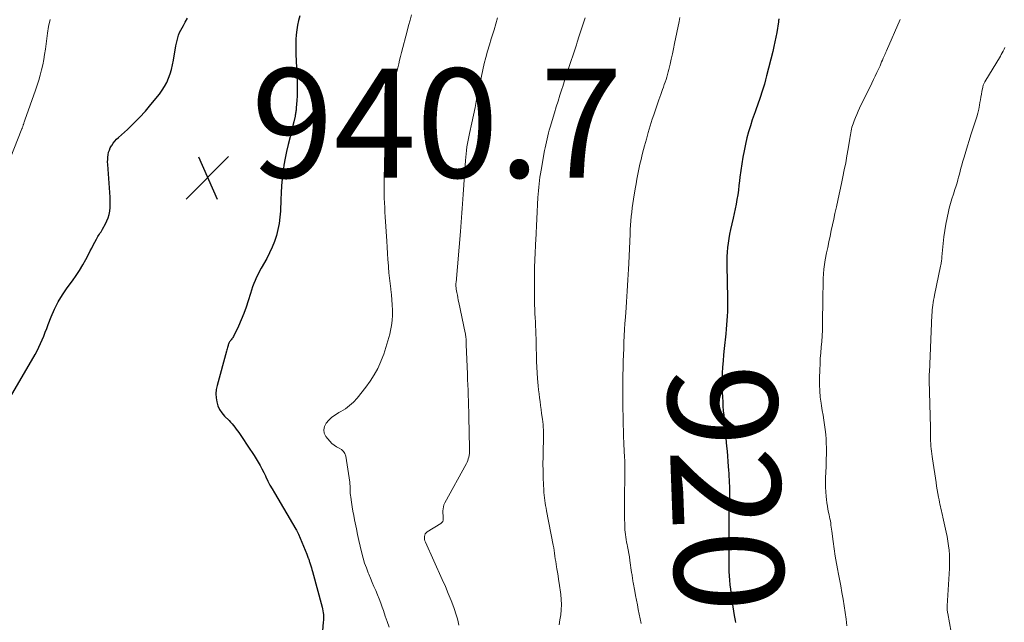
# Model space of a CAD drawing. Units: feet. Extents: x 2010000 to 2015015, y 565000 to 570000.
# Drawn here: x 2010582 to 2010763, y 569330 to 569440 of the extents above; entities that cross this region are included whole.
import ezdxf
from ezdxf.enums import TextEntityAlignment as Align

# ---------------------------------------------------------------- set-up
doc = ezdxf.new("R2010")
doc.units = ezdxf.units.FT
doc.header["$LTSCALE"] = 100
doc.header["$MEASUREMENT"] = 0
for name, color, linetype, lineweight in [('CONTOUR INDEX', 32, 'Continuous', 25), ('CONTOUR INDEX LABEL', 7, 'Continuous', 15), ('CONTOUR INTERMEDIATE', 40, 'Continuous', 15), ('SPOT ELEVATION', 7, 'Continuous', 15)]:
    doc.layers.add(name, color=color, linetype=linetype, lineweight=lineweight)
doc.styles.add('slant', font='romans.shx', dxfattribs={"oblique": 14.999978})

# ---------------------------------------------------------------- blocks, each defined once
blk = doc.blocks.new('SPOT')
at = {"layer": 'SPOT ELEVATION', "lineweight": 25}
for p, q in [((-3.95, -3.95), (3.86, 3.85)), ((-1.67, 3.81), (1.74, -3.97))]:
    blk.add_line(p, q, dxfattribs=at)

msp = doc.modelspace()

# ---------------------------------------------------------------- linework, layer by layer
at = {"layer": 'CONTOUR INDEX', "flags": 128}
for points, elevation in [([(2010578.96, 569368.88), (2010584.76, 569378.88), (2010585.12, 569379.53), (2010585.46, 569380.2), (2010585.77, 569380.88), (2010586.06, 569381.56), (2010586.33, 569382.26), (2010586.61, 569382.95), (2010586.88, 569383.65), (2010587.15, 569384.35), (2010587.7, 569385.8), (2010588.31, 569387.19), (2010588.98, 569388.54), (2010589.77, 569389.83), (2010590.63, 569391.08), (2010591.61, 569392.39), (2010592.29, 569393.34), (2010592.93, 569394.31), (2010593.53, 569395.31), (2010594.09, 569396.33), (2010594.61, 569397.35), (2010594.89, 569397.87), (2010595.16, 569398.4), (2010595.43, 569398.93), (2010595.71, 569399.46), (2010596.01, 569400.04), (2010596.14, 569400.27), (2010596.28, 569400.5), (2010596.42, 569400.73), (2010596.57, 569400.95), (2010596.72, 569401.17), (2010596.87, 569401.4), (2010597.01, 569401.63), (2010597.14, 569401.86), (2010597.65, 569402.82), (2010597.92, 569403.39), (2010598.15, 569403.97), (2010598.32, 569404.58), (2010598.44, 569405.19), (2010598.51, 569405.82), (2010598.55, 569406.45), (2010598.55, 569407.09), (2010598.53, 569407.72), (2010598.09, 569413.74), (2010598.07, 569414.19), (2010598.08, 569414.63), (2010598.11, 569415.08), (2010598.16, 569415.52), (2010598.25, 569415.96), (2010598.38, 569416.38), (2010598.56, 569416.78), (2010598.78, 569417.16), (2010598.82, 569417.23), (2010599.1, 569417.62), (2010599.4, 569418), (2010599.72, 569418.36), (2010600.07, 569418.69), (2010601.69, 569420.15), (2010602.83, 569421.23), (2010603.94, 569422.35), (2010604.99, 569423.52), (2010606.01, 569424.72), (2010607.57, 569426.65), (2010608.07, 569427.33), (2010608.52, 569428.04), (2010608.9, 569428.79), (2010609.24, 569429.56), (2010609.52, 569430.37), (2010609.76, 569431.18), (2010609.96, 569432), (2010610.13, 569432.84), (2010610.59, 569435.5), (2010610.69, 569436), (2010610.81, 569436.49), (2010610.95, 569436.97), (2010611.1, 569437.45), (2010611.28, 569437.91), (2010611.49, 569438.37), (2010611.72, 569438.82), (2010611.97, 569439.25), (2010612.32, 569439.83), (2010612.74, 569440.55)], 940), ([(2010633.31, 569441.01), (2010633.09, 569440.15), (2010632.9, 569439.29), (2010632.77, 569438.41), (2010632.68, 569437.53), (2010632.63, 569436.64), (2010632.6, 569435.76), (2010632.6, 569434.87), (2010632.62, 569433.98), (2010632.84, 569428.98), (2010632.86, 569428.1), (2010632.87, 569427.22), (2010632.83, 569426.35), (2010632.78, 569425.47), (2010632.68, 569424.09), (2010632.66, 569423.9), (2010632.64, 569423.71), (2010632.62, 569423.52), (2010632.59, 569423.33), (2010632.56, 569423.13), (2010632.53, 569422.94), (2010632.49, 569422.75), (2010632.45, 569422.56), (2010632.23, 569421.56), (2010632.08, 569420.86), (2010631.91, 569420.17), (2010631.74, 569419.49), (2010631.57, 569418.8), (2010631.19, 569417.37), (2010630.89, 569416.13), (2010630.63, 569414.88), (2010630.42, 569413.63), (2010630.25, 569412.36), (2010630.11, 569411.1), (2010630, 569409.82), (2010629.92, 569408.55), (2010629.85, 569407.28), (2010629.76, 569405.18), (2010629.67, 569404.05), (2010629.53, 569402.92), (2010629.31, 569401.8), (2010629.03, 569400.69), (2010628.68, 569399.6), (2010628.28, 569398.54), (2010627.79, 569397.51), (2010627.26, 569396.5), (2010626.26, 569394.74), (2010625.95, 569394.19), (2010625.66, 569393.62), (2010625.39, 569393.05), (2010625.13, 569392.47), (2010624.88, 569391.89), (2010624.66, 569391.29), (2010624.45, 569390.69), (2010624.26, 569390.09), (2010623.86, 569388.72), (2010623.48, 569387.54), (2010623.06, 569386.37), (2010622.58, 569385.22), (2010622.07, 569384.09), (2010621.14, 569382.17), (2010621.06, 569382.01), (2010620.97, 569381.86), (2010620.86, 569381.72), (2010620.75, 569381.59), (2010620.71, 569381.55), (2010620.62, 569381.43), (2010620.53, 569381.32), (2010620.45, 569381.19), (2010620.37, 569381.06), (2010620.31, 569380.93), (2010620.25, 569380.79), (2010620.2, 569380.65), (2010620.16, 569380.51), (2010620.12, 569380.37), (2010620.07, 569380.15), (2010620.01, 569379.94), (2010619.95, 569379.73), (2010619.89, 569379.51), (2010618.15, 569373.18), (2010618, 569372.43), (2010617.93, 569371.69), (2010617.97, 569370.94), (2010618.08, 569370.19), (2010618.31, 569369.47), (2010618.61, 569368.79), (2010619.02, 569368.17), (2010619.5, 569367.59), (2010620.34, 569366.74), (2010620.62, 569366.44), (2010620.9, 569366.14), (2010621.16, 569365.83), (2010621.42, 569365.52), (2010621.67, 569365.2), (2010621.92, 569364.87), (2010622.15, 569364.54), (2010622.38, 569364.2), (2010624.19, 569361.51), (2010624.58, 569360.92), (2010624.96, 569360.33), (2010625.33, 569359.73), (2010625.7, 569359.12), (2010626.05, 569358.51), (2010626.39, 569357.89), (2010626.71, 569357.26), (2010627.01, 569356.63), (2010627.12, 569356.41), (2010627.48, 569355.67), (2010627.85, 569354.93), (2010628.25, 569354.21), (2010628.66, 569353.49), (2010632.61, 569346.85), (2010632.73, 569346.63), (2010632.85, 569346.41), (2010632.96, 569346.18), (2010633.06, 569345.95), (2010634.6, 569342.27), (2010634.68, 569342.08), (2010634.75, 569341.9), (2010634.82, 569341.71), (2010634.89, 569341.52), (2010634.92, 569341.43), (2010634.97, 569341.28), (2010635.02, 569341.13), (2010635.07, 569340.99), (2010635.12, 569340.84), (2010635.24, 569340.45), (2010635.35, 569340.11), (2010635.46, 569339.77), (2010635.56, 569339.43), (2010635.66, 569339.08), (2010637.44, 569332.55), (2010637.52, 569332.21), (2010637.58, 569331.86), (2010637.62, 569331.52), (2010637.65, 569331.17), (2010637.66, 569330.82), (2010637.66, 569330.47), (2010637.65, 569330.12), (2010637.63, 569329.77), (2010637.32, 569325.72)], 940), ([(2010721.26, 569440.45), (2010721.22, 569440.27), (2010721.2, 569440.17), (2010721.18, 569440.08), (2010721.17, 569439.99), (2010721.15, 569439.89), (2010720.84, 569437.96), (2010720.68, 569437.08), (2010720.52, 569436.21), (2010720.33, 569435.34), (2010720.12, 569434.48), (2010718.99, 569429.98), (2010718.79, 569429.23), (2010718.58, 569428.47), (2010718.35, 569427.72), (2010718.12, 569426.97), (2010717.87, 569426.18), (2010717.75, 569425.83), (2010717.63, 569425.48), (2010717.51, 569425.13), (2010717.38, 569424.78), (2010717.25, 569424.44), (2010717.12, 569424.09), (2010716.99, 569423.74), (2010716.87, 569423.39), (2010716.36, 569421.91), (2010716.01, 569420.81), (2010715.68, 569419.71), (2010715.39, 569418.59), (2010715.13, 569417.47), (2010714.88, 569416.26), (2010714.64, 569415.05), (2010714.43, 569413.85), (2010714.26, 569412.64), (2010714.1, 569411.42), (2010714.03, 569410.71), (2010713.92, 569409.85), (2010713.81, 569408.99), (2010713.69, 569408.14), (2010713.55, 569407.28), (2010713.4, 569406.43), (2010713.23, 569405.58), (2010713.06, 569404.73), (2010712.86, 569403.89), (2010712.37, 569401.78), (2010712.19, 569400.96), (2010712.04, 569400.14), (2010711.92, 569399.32), (2010711.82, 569398.49), (2010711.75, 569397.66), (2010711.7, 569396.83), (2010711.68, 569396), (2010711.68, 569395.17), (2010711.81, 569389.19), (2010711.82, 569388.38), (2010711.81, 569387.56), (2010711.79, 569386.75), (2010711.76, 569385.93), (2010711.72, 569385.12), (2010711.66, 569384.31), (2010711.59, 569383.5), (2010711.5, 569382.68), (2010711.2, 569379.95), (2010711.08, 569378.83), (2010710.99, 569377.71), (2010710.91, 569376.58), (2010710.85, 569375.46), (2010710.82, 569374.33), (2010710.81, 569373.21), (2010710.84, 569372.08), (2010710.89, 569370.96), (2010710.93, 569370.28), (2010710.98, 569369.42), (2010711.04, 569368.57), (2010711.12, 569367.72), (2010711.2, 569366.87), (2010711.28, 569366.01), (2010711.37, 569365.16), (2010711.45, 569364.31), (2010711.53, 569363.46), (2010711.65, 569362.05), (2010711.74, 569361.12), (2010711.81, 569360.2), (2010711.88, 569359.27), (2010711.95, 569358.34), (2010712, 569357.66), (2010712.04, 569357.07), (2010712.07, 569356.48), (2010712.1, 569355.9), (2010712.13, 569355.31), (2010712.16, 569354.74), (2010712.17, 569354.43), (2010712.18, 569354.13), (2010712.18, 569353.82), (2010712.18, 569353.52), (2010712.17, 569353.21), (2010712.16, 569352.91), (2010712.15, 569352.61), (2010712.14, 569352.3), (2010712.11, 569351.34), (2010712.09, 569350.55), (2010712.07, 569349.76), (2010712.06, 569348.97), (2010712.05, 569348.18), (2010712.03, 569342.39), (2010712.03, 569341.57), (2010712.04, 569340.75), (2010712.06, 569339.93), (2010712.08, 569339.1), (2010712.12, 569338.28), (2010712.17, 569337.46), (2010712.25, 569336.64), (2010712.35, 569335.83), (2010712.56, 569334.2), (2010712.68, 569333.4), (2010712.8, 569332.59), (2010712.93, 569331.78), (2010713.06, 569330.98), (2010713.22, 569330.07), (2010713.28, 569329.72)], 920)]:
    msp.add_lwpolyline(points, dxfattribs=dict(at, elevation=elevation))
at = {"layer": 'CONTOUR INTERMEDIATE', "flags": 128}
for points, elevation in [([(2010580.21, 569414.81), (2010582.32, 569420.24), (2010582.36, 569420.35), (2010582.4, 569420.45), (2010582.44, 569420.56), (2010582.48, 569420.67), (2010582.51, 569420.77), (2010582.55, 569420.88), (2010582.58, 569420.98), (2010582.62, 569421.09), (2010582.66, 569421.2), (2010582.71, 569421.36), (2010582.76, 569421.52), (2010582.82, 569421.67), (2010582.87, 569421.83), (2010584.83, 569427.33), (2010585.14, 569428.26), (2010585.43, 569429.19), (2010585.7, 569430.12), (2010585.94, 569431.07), (2010586.16, 569432.02), (2010586.35, 569432.97), (2010586.51, 569433.93), (2010586.66, 569434.89), (2010587.03, 569437.79), (2010587.24, 569439.05), (2010587.5, 569440.3)], 936), ([(2010653.85, 569441.17), (2010653.56, 569440.18), (2010653.28, 569439.19), (2010653.02, 569438.19), (2010652, 569434.26), (2010651.83, 569433.56), (2010651.65, 569432.87), (2010651.48, 569432.17), (2010651.31, 569431.47), (2010651.14, 569430.77), (2010650.98, 569430.08), (2010650.82, 569429.38), (2010650.67, 569428.68), (2010650.64, 569428.54), (2010650.48, 569427.77), (2010650.34, 569427), (2010650.21, 569426.23), (2010650.09, 569425.45), (2010649.05, 569418.14), (2010649.02, 569417.92), (2010648.99, 569417.69), (2010648.97, 569417.47), (2010648.95, 569417.24), (2010648.93, 569417.01), (2010648.92, 569416.79), (2010648.91, 569416.56), (2010648.91, 569416.33), (2010648.82, 569411.02), (2010648.81, 569410.16), (2010648.81, 569409.3), (2010648.82, 569408.44), (2010648.84, 569407.57), (2010648.88, 569406.71), (2010648.91, 569405.85), (2010648.95, 569404.99), (2010649, 569404.13), (2010649.27, 569399.67), (2010649.34, 569398.54), (2010649.42, 569397.41), (2010649.5, 569396.28), (2010649.59, 569395.14), (2010649.61, 569394.88), (2010649.69, 569393.88), (2010649.79, 569392.88), (2010649.9, 569391.89), (2010650.03, 569390.89), (2010650.04, 569390.78), (2010650.15, 569389.84), (2010650.24, 569388.9), (2010650.3, 569387.96), (2010650.34, 569387.01), (2010650.33, 569386.07), (2010650.28, 569385.13), (2010650.15, 569384.2), (2010649.97, 569383.28), (2010649.82, 569382.63), (2010649.5, 569381.39), (2010649.14, 569380.17), (2010648.73, 569378.96), (2010648.27, 569377.77), (2010648.2, 569377.58), (2010647.63, 569376.33), (2010646.99, 569375.12), (2010646.24, 569373.98), (2010645.43, 569372.87), (2010643.83, 569370.87), (2010643.18, 569370.15), (2010642.47, 569369.49), (2010641.69, 569368.92), (2010640.87, 569368.41), (2010640.5, 569368.21), (2010639.85, 569367.81), (2010639.23, 569367.36), (2010638.67, 569366.84), (2010638.14, 569366.28), (2010637.84, 569365.67), (2010637.71, 569365.07), (2010637.83, 569364.47), (2010638.13, 569363.86), (2010638.83, 569362.98), (2010639.2, 569362.58), (2010639.61, 569362.23), (2010640.06, 569361.95), (2010640.55, 569361.7), (2010640.99, 569361.44), (2010641.35, 569361.11), (2010641.59, 569360.69), (2010641.75, 569360.2), (2010642.48, 569355.45), (2010642.53, 569355.11), (2010642.56, 569354.77), (2010642.57, 569354.42), (2010642.58, 569354.08), (2010642.58, 569353.74), (2010642.6, 569353.39), (2010642.63, 569353.05), (2010642.67, 569352.71), (2010642.82, 569351.76), (2010642.94, 569350.95), (2010643.08, 569350.14), (2010643.23, 569349.33), (2010643.38, 569348.52), (2010643.49, 569347.98), (2010643.71, 569346.9), (2010643.93, 569345.83), (2010644.17, 569344.76), (2010644.42, 569343.69), (2010644.72, 569342.45), (2010644.96, 569341.53), (2010645.23, 569340.62), (2010645.54, 569339.73), (2010645.87, 569338.84), (2010645.97, 569338.6), (2010646.28, 569337.84), (2010646.6, 569337.08), (2010646.92, 569336.32), (2010647.26, 569335.57), (2010647.58, 569334.82), (2010647.89, 569334.06), (2010648.18, 569333.29), (2010648.46, 569332.51), (2010648.67, 569331.9), (2010649.01, 569330.9), (2010649.36, 569329.9), (2010649.7, 569328.89)], 936), ([(2010669.63, 569440.6), (2010669.3, 569439.52), (2010668.97, 569438.44), (2010668.46, 569436.78), (2010668.12, 569435.65), (2010667.79, 569434.51), (2010667.48, 569433.37), (2010667.19, 569432.22), (2010666.91, 569431.07), (2010666.65, 569429.92), (2010666.4, 569428.76), (2010666.17, 569427.6), (2010666.06, 569427.06), (2010665.77, 569425.63), (2010665.48, 569424.2), (2010665.18, 569422.77), (2010664.88, 569421.34), (2010664.46, 569419.41), (2010664.33, 569418.8), (2010664.21, 569418.18), (2010664.1, 569417.56), (2010664, 569416.94), (2010663.92, 569416.32), (2010663.84, 569415.7), (2010663.78, 569415.07), (2010663.73, 569414.45), (2010663.33, 569408.22), (2010663.27, 569407.37), (2010663.21, 569406.53), (2010663.15, 569405.68), (2010663.08, 569404.83), (2010663, 569403.99), (2010662.93, 569403.14), (2010662.86, 569402.3), (2010662.79, 569401.45), (2010662, 569392.1), (2010661.99, 569391.95), (2010661.98, 569391.8), (2010661.98, 569391.64), (2010661.98, 569391.49), (2010661.99, 569391.33), (2010662, 569391.18), (2010662.02, 569391.03), (2010662.04, 569390.88), (2010662.15, 569390.25), (2010662.24, 569389.78), (2010662.32, 569389.32), (2010662.42, 569388.85), (2010662.51, 569388.39), (2010663.68, 569382.86), (2010663.72, 569382.65), (2010663.76, 569382.45), (2010663.78, 569382.25), (2010663.81, 569382.05), (2010663.82, 569381.96), (2010663.83, 569381.8), (2010663.85, 569381.64), (2010663.85, 569381.48), (2010663.86, 569381.32), (2010663.86, 569381.16), (2010663.87, 569381), (2010663.87, 569380.84), (2010663.88, 569380.68), (2010664.09, 569375.29), (2010664.13, 569374.31), (2010664.17, 569373.33), (2010664.21, 569372.35), (2010664.25, 569371.37), (2010664.28, 569370.4), (2010664.31, 569369.42), (2010664.33, 569368.44), (2010664.35, 569367.46), (2010664.45, 569361.7), (2010664.45, 569361.53), (2010664.45, 569361.36), (2010664.46, 569361.18), (2010664.46, 569361.01), (2010664.46, 569360.84), (2010664.45, 569360.67), (2010664.43, 569360.49), (2010664.4, 569360.32), (2010664.33, 569360.04), (2010664.25, 569359.74), (2010664.16, 569359.44), (2010664.04, 569359.15), (2010663.9, 569358.87), (2010659.95, 569351.65), (2010659.79, 569351.3), (2010659.67, 569350.94), (2010659.61, 569350.57), (2010659.59, 569350.18), (2010659.59, 569350.01), (2010659.6, 569349.71), (2010659.61, 569349.4), (2010659.63, 569349.09), (2010659.66, 569348.79), (2010659.64, 569348.51), (2010659.56, 569348.25), (2010659.41, 569348.04), (2010659.2, 569347.85), (2010656.71, 569346.33), (2010656.52, 569346.16), (2010656.36, 569345.97), (2010656.26, 569345.75), (2010656.19, 569345.49), (2010656.19, 569345.22), (2010656.21, 569344.96), (2010656.28, 569344.7), (2010656.37, 569344.44), (2010659.48, 569337.58), (2010660.04, 569336.31), (2010660.58, 569335.03), (2010661.08, 569333.75), (2010661.57, 569332.45), (2010662.1, 569330.97), (2010662.28, 569330.4), (2010662.42, 569329.83), (2010662.51, 569329.24)], 932), ([(2010685.7, 569440.64), (2010685.34, 569439.54), (2010684.97, 569438.43), (2010684.62, 569437.33), (2010684.25, 569436.19), (2010684.08, 569435.65), (2010683.9, 569435.11), (2010683.72, 569434.58), (2010683.54, 569434.04), (2010683.36, 569433.5), (2010683.18, 569432.97), (2010683.01, 569432.43), (2010682.83, 569431.9), (2010682.64, 569431.33), (2010682.37, 569430.51), (2010682.1, 569429.69), (2010681.84, 569428.87), (2010681.57, 569428.05), (2010681.41, 569427.53), (2010681.06, 569426.45), (2010680.72, 569425.36), (2010680.39, 569424.28), (2010680.05, 569423.19), (2010679.26, 569420.57), (2010679.11, 569420.04), (2010678.96, 569419.51), (2010678.83, 569418.97), (2010678.7, 569418.44), (2010678.58, 569417.9), (2010678.47, 569417.36), (2010678.36, 569416.81), (2010678.26, 569416.27), (2010677.61, 569412.66), (2010677.5, 569412.04), (2010677.4, 569411.41), (2010677.32, 569410.79), (2010677.24, 569410.16), (2010677.17, 569409.54), (2010677.11, 569408.91), (2010677.06, 569408.28), (2010677.03, 569407.65), (2010676.63, 569399.85), (2010676.59, 569399.19), (2010676.56, 569398.52), (2010676.53, 569397.86), (2010676.49, 569397.19), (2010676.46, 569396.53), (2010676.44, 569395.86), (2010676.42, 569395.2), (2010676.41, 569394.53), (2010676.39, 569389.57), (2010676.4, 569388.78), (2010676.41, 569388), (2010676.44, 569387.21), (2010676.48, 569386.43), (2010676.48, 569386.39), (2010676.53, 569385.63), (2010676.57, 569384.86), (2010676.6, 569384.09), (2010676.63, 569383.32), (2010676.66, 569382.56), (2010676.68, 569381.79), (2010676.7, 569381.02), (2010676.72, 569380.25), (2010676.76, 569378.62), (2010676.79, 569377.58), (2010676.83, 569376.54), (2010676.9, 569375.5), (2010676.97, 569374.46), (2010677.02, 569373.83), (2010677.08, 569373.11), (2010677.15, 569372.39), (2010677.24, 569371.67), (2010677.32, 569370.95), (2010677.42, 569370.23), (2010677.52, 569369.51), (2010677.61, 569368.8), (2010677.71, 569368.08), (2010677.86, 569367.03), (2010677.92, 569366.54), (2010677.97, 569366.05), (2010678, 569365.55), (2010678.03, 569365.06), (2010678.04, 569364.56), (2010678.04, 569364.07), (2010678.04, 569363.57), (2010678.03, 569363.08), (2010677.98, 569361.44), (2010677.96, 569360.13), (2010677.95, 569358.82), (2010677.97, 569357.51), (2010678.01, 569356.2), (2010678.1, 569354.02), (2010678.13, 569353.54), (2010678.17, 569353.06), (2010678.22, 569352.58), (2010678.29, 569352.1), (2010678.36, 569351.63), (2010678.44, 569351.16), (2010678.53, 569350.68), (2010678.62, 569350.21), (2010679.83, 569343.9), (2010679.92, 569343.41), (2010680.01, 569342.91), (2010680.08, 569342.41), (2010680.15, 569341.91), (2010680.22, 569341.41), (2010680.29, 569340.91), (2010680.36, 569340.41), (2010680.44, 569339.92), (2010680.5, 569339.59), (2010680.61, 569338.94), (2010680.71, 569338.28), (2010680.81, 569337.62), (2010680.91, 569336.96), (2010681.21, 569334.84), (2010681.3, 569333.91), (2010681.34, 569332.99), (2010681.3, 569332.06), (2010681.2, 569331.13), (2010681.06, 569330.21), (2010680.9, 569329.29)], 928), ([(2010703.08, 569440.66), (2010702.92, 569439.96), (2010702.11, 569435.92), (2010701.91, 569434.97), (2010701.71, 569434.02), (2010701.5, 569433.07), (2010701.29, 569432.12), (2010701.07, 569431.18), (2010700.95, 569430.7), (2010700.83, 569430.23), (2010700.68, 569429.77), (2010700.54, 569429.3), (2010700.38, 569428.84), (2010700.22, 569428.38), (2010700.05, 569427.92), (2010699.89, 569427.46), (2010699.55, 569426.54), (2010699.22, 569425.61), (2010698.9, 569424.69), (2010698.58, 569423.76), (2010698.28, 569422.82), (2010698.02, 569422.02), (2010697.64, 569420.8), (2010697.28, 569419.58), (2010696.93, 569418.36), (2010696.59, 569417.13), (2010696.4, 569416.45), (2010696.17, 569415.56), (2010695.95, 569414.66), (2010695.75, 569413.77), (2010695.56, 569412.87), (2010695.38, 569411.97), (2010695.2, 569411.06), (2010695.04, 569410.16), (2010694.89, 569409.25), (2010694.58, 569407.38), (2010694.46, 569406.59), (2010694.35, 569405.8), (2010694.25, 569405), (2010694.16, 569404.2), (2010694.09, 569403.4), (2010694.03, 569402.61), (2010693.98, 569401.81), (2010693.93, 569401), (2010693.69, 569395.56), (2010693.65, 569394.55), (2010693.6, 569393.54), (2010693.54, 569392.54), (2010693.48, 569391.53), (2010693.42, 569390.52), (2010693.35, 569389.51), (2010693.29, 569388.51), (2010693.21, 569387.5), (2010693.08, 569385.72), (2010693, 569384.57), (2010692.93, 569383.43), (2010692.87, 569382.28), (2010692.81, 569381.13), (2010692.76, 569379.98), (2010692.72, 569378.83), (2010692.69, 569377.68), (2010692.66, 569376.53), (2010692.63, 569374.9), (2010692.62, 569374.21), (2010692.62, 569373.52), (2010692.61, 569372.83), (2010692.61, 569372.14), (2010692.61, 569371.44), (2010692.61, 569370.75), (2010692.62, 569370.06), (2010692.63, 569369.37), (2010692.67, 569367.08), (2010692.69, 569365.97), (2010692.72, 569364.87), (2010692.75, 569363.77), (2010692.8, 569362.67), (2010692.86, 569361.05), (2010692.88, 569360.76), (2010692.89, 569360.46), (2010692.91, 569360.17), (2010692.93, 569359.87), (2010692.95, 569359.6), (2010692.96, 569359.44), (2010692.97, 569359.29), (2010692.98, 569359.13), (2010692.99, 569358.97), (2010692.99, 569358.81), (2010693, 569358.65), (2010693, 569358.5), (2010692.99, 569358.34), (2010692.98, 569357.8), (2010692.98, 569357.38), (2010692.97, 569356.95), (2010692.96, 569356.53), (2010692.95, 569356.1), (2010692.91, 569353.25), (2010692.9, 569352.16), (2010692.9, 569351.08), (2010692.91, 569349.99), (2010692.92, 569348.9), (2010692.95, 569347.59), (2010692.97, 569347.16), (2010692.99, 569346.73), (2010693.03, 569346.3), (2010693.08, 569345.87), (2010693.08, 569345.83), (2010693.14, 569345.38), (2010693.21, 569344.93), (2010693.29, 569344.48), (2010693.38, 569344.04), (2010693.45, 569343.66), (2010693.58, 569343.02), (2010693.69, 569342.39), (2010693.8, 569341.75), (2010693.9, 569341.11), (2010694.22, 569338.9), (2010694.25, 569338.67), (2010694.29, 569338.44), (2010694.32, 569338.21), (2010694.36, 569337.98), (2010694.4, 569337.74), (2010694.43, 569337.51), (2010694.47, 569337.28), (2010694.51, 569337.05), (2010694.79, 569335.49), (2010694.95, 569334.64), (2010695.1, 569333.79), (2010695.27, 569332.94), (2010695.43, 569332.09), (2010695.6, 569331.24), (2010695.78, 569330.39), (2010695.95, 569329.55)], 924), ([(2010743.49, 569440.33), (2010740.97, 569434.55), (2010740.93, 569434.45), (2010740.88, 569434.34), (2010740.84, 569434.24), (2010740.79, 569434.13), (2010740.75, 569434.02), (2010740.7, 569433.92), (2010740.66, 569433.81), (2010740.61, 569433.71), (2010740.4, 569433.23), (2010740.25, 569432.88), (2010740.1, 569432.54), (2010739.95, 569432.19), (2010739.8, 569431.85), (2010739.52, 569431.24), (2010739.23, 569430.6), (2010738.93, 569429.95), (2010738.62, 569429.31), (2010738.31, 569428.67), (2010736.04, 569424.07), (2010735.77, 569423.5), (2010735.52, 569422.92), (2010735.28, 569422.34), (2010735.05, 569421.74), (2010734.85, 569421.21), (2010734.74, 569420.88), (2010734.64, 569420.55), (2010734.56, 569420.21), (2010734.49, 569419.87), (2010734.43, 569419.52), (2010734.37, 569419.18), (2010734.32, 569418.83), (2010734.26, 569418.49), (2010733.96, 569416.6), (2010733.74, 569415.31), (2010733.51, 569414.03), (2010733.25, 569412.74), (2010732.98, 569411.47), (2010732.78, 569410.55), (2010732.53, 569409.4), (2010732.28, 569408.26), (2010732.04, 569407.12), (2010731.8, 569405.97), (2010731.75, 569405.74), (2010731.53, 569404.71), (2010731.31, 569403.68), (2010731.09, 569402.65), (2010730.86, 569401.63), (2010730.63, 569400.6), (2010730.41, 569399.57), (2010730.21, 569398.53), (2010730, 569397.5), (2010729.76, 569396.23), (2010729.63, 569395.39), (2010729.51, 569394.54), (2010729.44, 569393.69), (2010729.39, 569392.84), (2010729.37, 569391.98), (2010729.35, 569391.12), (2010729.33, 569390.27), (2010729.32, 569389.41), (2010729.25, 569384.34), (2010729.22, 569383.31), (2010729.18, 569382.28), (2010729.1, 569381.25), (2010729.01, 569380.22), (2010728.92, 569379.19), (2010728.84, 569378.16), (2010728.79, 569377.13), (2010728.75, 569376.1), (2010728.7, 569374.45), (2010728.7, 569373.32), (2010728.74, 569372.19), (2010728.84, 569371.07), (2010728.99, 569369.95), (2010729.06, 569369.46), (2010729.2, 569368.59), (2010729.34, 569367.72), (2010729.48, 569366.84), (2010729.63, 569365.97), (2010729.75, 569365.1), (2010729.85, 569364.23), (2010729.91, 569363.35), (2010729.94, 569362.47), (2010729.95, 569361.9), (2010729.95, 569360.73), (2010729.94, 569359.56), (2010729.91, 569358.4), (2010729.86, 569357.23), (2010729.81, 569356.3), (2010729.79, 569355.43), (2010729.79, 569354.55), (2010729.84, 569353.68), (2010729.91, 569352.81), (2010729.97, 569352.26), (2010730.05, 569351.66), (2010730.14, 569351.07), (2010730.25, 569350.48), (2010730.37, 569349.89), (2010730.47, 569349.46), (2010730.55, 569349.09), (2010730.62, 569348.71), (2010730.69, 569348.34), (2010730.75, 569347.96), (2010730.8, 569347.59), (2010730.86, 569347.21), (2010730.91, 569346.83), (2010730.96, 569346.45), (2010731.21, 569344.55), (2010731.4, 569343.22), (2010731.6, 569341.89), (2010731.83, 569340.57), (2010732.06, 569339.24), (2010732.13, 569338.87), (2010732.36, 569337.65), (2010732.59, 569336.43), (2010732.81, 569335.21), (2010733.04, 569333.99), (2010733.24, 569332.77), (2010733.43, 569331.55), (2010733.58, 569330.32), (2010733.71, 569329.09)], 916), ([(2010762.7, 569435.18), (2010762.56, 569434.85), (2010762.4, 569434.52), (2010762.24, 569434.2), (2010762.06, 569433.88), (2010761.88, 569433.57), (2010759.02, 569428.86), (2010758.96, 569428.75), (2010758.9, 569428.64), (2010758.84, 569428.52), (2010758.79, 569428.41), (2010758.74, 569428.29), (2010758.7, 569428.17), (2010758.67, 569428.04), (2010758.64, 569427.92), (2010758.51, 569427.14), (2010758.42, 569426.62), (2010758.32, 569426.1), (2010758.23, 569425.59), (2010758.14, 569425.07), (2010758.06, 569424.63), (2010757.91, 569423.9), (2010757.74, 569423.17), (2010757.54, 569422.45), (2010757.32, 569421.73), (2010756.48, 569419.16), (2010756.15, 569418.15), (2010755.83, 569417.14), (2010755.52, 569416.12), (2010755.22, 569415.1), (2010754.94, 569414.13), (2010754.79, 569413.59), (2010754.64, 569413.05), (2010754.5, 569412.51), (2010754.37, 569411.97), (2010754.23, 569411.43), (2010754.09, 569410.89), (2010753.93, 569410.35), (2010753.76, 569409.82), (2010753.54, 569409.16), (2010753.26, 569408.3), (2010752.99, 569407.44), (2010752.75, 569406.57), (2010752.52, 569405.69), (2010752.37, 569405.13), (2010752.1, 569403.97), (2010751.87, 569402.8), (2010751.69, 569401.62), (2010751.54, 569400.44), (2010751.17, 569396.77), (2010751.15, 569396.56), (2010751.12, 569396.35), (2010751.09, 569396.14), (2010751.07, 569395.93), (2010751.03, 569395.72), (2010751, 569395.51), (2010750.96, 569395.3), (2010750.92, 569395.09), (2010749.8, 569389.76), (2010749.71, 569389.31), (2010749.63, 569388.86), (2010749.56, 569388.4), (2010749.49, 569387.95), (2010749.44, 569387.49), (2010749.39, 569387.04), (2010749.36, 569386.58), (2010749.33, 569386.12), (2010748.86, 569375.57), (2010748.85, 569375.38), (2010748.84, 569375.2), (2010748.84, 569375.02), (2010748.84, 569374.84), (2010748.84, 569374.66), (2010748.84, 569374.48), (2010748.84, 569374.3), (2010748.85, 569374.12), (2010749.04, 569365.49), (2010749.05, 569365), (2010749.06, 569364.51), (2010749.07, 569364.02), (2010749.08, 569363.53), (2010749.08, 569363.5), (2010749.09, 569363.02), (2010749.12, 569362.55), (2010749.15, 569362.08), (2010749.19, 569361.6), (2010749.24, 569361.13), (2010749.29, 569360.66), (2010749.35, 569360.19), (2010749.42, 569359.72), (2010750.09, 569355.37), (2010750.19, 569354.7), (2010750.3, 569354.04), (2010750.42, 569353.38), (2010750.54, 569352.72), (2010750.64, 569352.19), (2010750.72, 569351.79), (2010750.8, 569351.4), (2010750.89, 569351), (2010750.98, 569350.61), (2010751.08, 569350.22), (2010751.17, 569349.83), (2010751.26, 569349.43), (2010751.35, 569349.04), (2010751.96, 569346.3), (2010752.13, 569345.48), (2010752.27, 569344.65), (2010752.38, 569343.81), (2010752.48, 569342.98), (2010752.53, 569342.14), (2010752.56, 569341.29), (2010752.56, 569340.45), (2010752.53, 569339.61), (2010752.12, 569332.77), (2010752.12, 569332.6), (2010752.11, 569332.42), (2010752.12, 569332.25), (2010752.13, 569332.08), (2010752.14, 569331.9), (2010752.16, 569331.73), (2010752.19, 569331.56), (2010752.22, 569331.39), (2010753.16, 569326.25)], 912)]:
    msp.add_lwpolyline(points, dxfattribs=dict(at, elevation=elevation))

# ---------------------------------------------------------------- block references
at = {"layer": 'SPOT ELEVATION'}
msp.add_blockref('SPOT', (2010616.4, 569411.32, 940.66), dxfattribs=at)

# ---------------------------------------------------------------- texts
at = {"layer": 'CONTOUR INDEX LABEL', "style": 'slant', "oblique": 15}
msp.add_text('920', height=20, rotation=272.1282, dxfattribs=at).set_placement((2010711.52, 569354.3, 920), align=Align.MIDDLE_CENTER)
at = {"layer": 'SPOT ELEVATION', "style": 'slant', "oblique": 15}
msp.add_text('940.7', height=20, dxfattribs=at).set_placement((2010624.4, 569411.32, 940.66))

doc.saveas('drawing.dxf')
